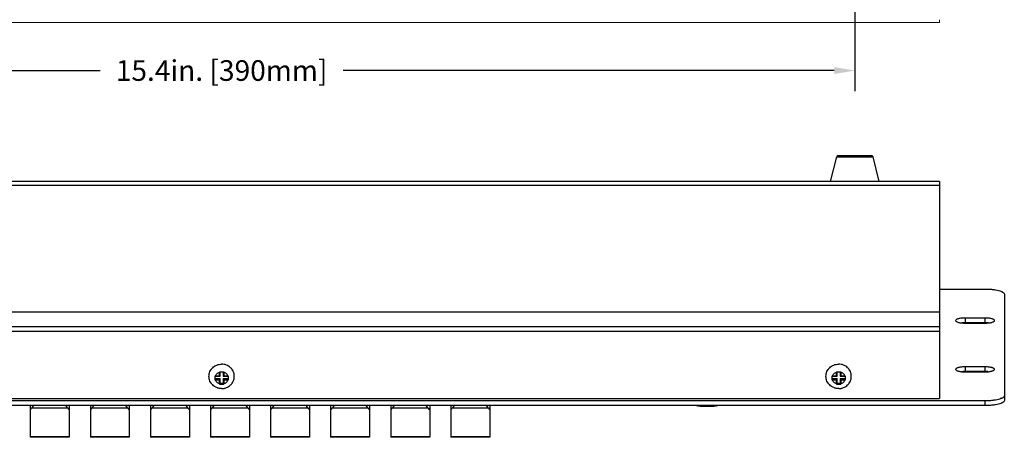
# Model space of a CAD drawing. Units: inches. Extents: x 0 to 47, y 0 to 29.7.
# Drawn here: x 13.3 to 25.2, y 16.3 to 21.4 of the extents above; entities that cross this region are included whole.
import ezdxf

# ---------------------------------------------------------------- set-up
doc = ezdxf.new("R2010")
doc.units = ezdxf.units.IN
doc.header["$MEASUREMENT"] = 0
doc.layers.add('02___PRT_ALL_AXES', color=7, linetype='Continuous')
doc.layers.add('1', color=7, linetype='Continuous')
doc.styles.get("Standard").update_dxf_attribs({"font": 'arial.ttf'})
doc.dimstyles.get("Standard").update_dxf_attribs({"dimtxt": 0.18, "dimasz": 0.18, "dimexe": 0.18, "dimexo": 0.0625, "dimgap": 0.09, "dimtad": 0, "dimtih": 1, "dimtoh": 1, "dimdec": 4, "dimzin": 0, "dimdsep": 46, "dimtxsty": 'Standard', "dimcen": 0.09, "dimadec": 0, "dimazin": 0, "dimtfac": 1, "dimtdec": 4, "dimtofl": 0, "dimtmove": 0, "dimatfit": 3, "dimfxl": 1, "dimtolj": 1, "dimtzin": 0, "dimarcsym": 0})

# ---------------------------------------------------------------- blocks, each defined once
blk = doc.blocks.new('*D21')
at = {"layer": '1', "color": 0, "lineweight": -2, "transparency": 16777216}
for p, q in [((8.06, 22.469), (8.06, 20.511)), ((23.415, 22.469), (23.415, 20.511)), ((8.31, 20.761), (14.266, 20.761)), ((23.165, 20.761), (17.209, 20.761))]:
    blk.add_line(p, q, dxfattribs=at)
at = {"layer": '1', "color": 0, "transparency": 16777216}
for points in [[(8.31, 20.802), (8.31, 20.719), (8.06, 20.761)], [(23.165, 20.802), (23.165, 20.719), (23.415, 20.761)]]:
    blk.add_solid(points, dxfattribs=at)
at = {"layer": 'Defpoints', "color": 0, "transparency": 16777216}
for p in [(8.06, 22.719), (23.415, 22.719), (23.415, 20.761)]:
    blk.add_point(p, dxfattribs=at)
at = {"layer": '1', "color": 0, "transparency": 16777216, "insert": (15.737, 20.761), "char_height": 0.25, "attachment_point": 5}
blk.add_mtext('\\A1;15.4in. [390mm]', dxfattribs=at)

msp = doc.modelspace()

# ---------------------------------------------------------------- linework, layer by layer
at = {"color": 0, "linetype": 'Continuous', "lineweight": 0}
msp.add_line((24.438, 21.342), (7.037, 21.342), dxfattribs=at)
at = {"linetype": 'Continuous'}
for p, q in [((23.119, 19.415), (23.194, 19.715)), ((23.194, 19.715), (23.635, 19.715)), ((23.213, 19.73), (23.616, 19.73)), ((23.71, 19.415), (23.635, 19.715)), ((24.438, 19.415), (7.037, 19.415)), ((24.438, 19.368), (7.037, 19.368)), ((24.438, 19.415), (24.438, 16.79)), ((24.438, 17.656), (7.037, 17.656)), ((24.438, 17.598), (7.037, 17.598)), ((15.71, 17.063), (15.71, 17.107)), ((15.718, 17.057), (15.718, 17.112)), ((15.757, 17.112), (15.757, 17.057)), ((15.765, 17.107), (15.765, 17.063)), ((23.19, 17.063), (23.19, 17.107)), ((23.198, 17.057), (23.198, 17.112)), ((23.237, 17.112), (23.237, 17.057)), ((23.245, 17.107), (23.245, 17.063)), ((15.659, 17.012), (15.659, 17.061)), ((15.659, 17.057), (15.718, 17.057)), ((15.659, 17.032), (15.718, 17.032)), ((15.718, 17.019), (15.659, 17.019)), ((15.664, 17.063), (15.71, 17.063)), ((15.71, 17.009), (15.664, 17.009)), ((15.718, 17.057), (15.71, 17.063)), ((15.718, 17.019), (15.71, 17.009)), ((15.71, 16.965), (15.71, 17.009)), ((15.718, 16.962), (15.712, 16.961)), ((15.718, 16.962), (15.718, 17.032)), ((15.718, 16.975), (15.757, 16.975)), ((15.757, 17.057), (15.765, 17.063)), ((15.757, 17.057), (15.816, 17.057)), ((15.757, 17.032), (15.757, 16.962)), ((15.757, 17.032), (15.816, 17.032)), ((15.757, 17.019), (15.765, 17.009)), ((15.816, 17.019), (15.757, 17.019)), ((15.763, 16.961), (15.757, 16.962)), ((15.765, 17.063), (15.811, 17.063)), ((15.765, 17.009), (15.765, 16.965)), ((15.811, 17.009), (15.765, 17.009)), ((15.816, 17.061), (15.816, 17.012)), ((23.139, 17.012), (23.139, 17.061)), ((23.139, 17.057), (23.198, 17.057)), ((23.139, 17.032), (23.198, 17.032)), ((23.198, 17.019), (23.139, 17.019)), ((23.144, 17.063), (23.19, 17.063)), ((23.19, 17.009), (23.144, 17.009)), ((23.198, 17.057), (23.19, 17.063)), ((23.198, 17.019), (23.19, 17.009)), ((23.19, 16.965), (23.19, 17.009)), ((23.198, 16.962), (23.193, 16.961)), ((23.198, 16.962), (23.198, 17.032)), ((23.198, 16.975), (23.237, 16.975)), ((23.237, 17.057), (23.245, 17.063)), ((23.237, 17.057), (23.297, 17.057)), ((23.237, 17.032), (23.237, 16.962)), ((23.237, 17.032), (23.297, 17.032)), ((23.237, 17.019), (23.245, 17.009)), ((23.297, 17.019), (23.237, 17.019)), ((23.243, 16.961), (23.237, 16.962)), ((23.245, 17.063), (23.292, 17.063)), ((23.245, 17.009), (23.245, 16.965)), ((23.292, 17.009), (23.245, 17.009)), ((23.297, 17.061), (23.297, 17.012)), ((7.037, 16.79), (24.438, 16.79)), ((13.417, 16.702), (13.417, 16.318)), ((13.458, 16.702), (13.434, 16.67)), ((13.873, 16.67), (13.434, 16.67)), ((13.873, 16.67), (13.849, 16.702)), ((13.89, 16.702), (13.89, 16.318)), ((14.146, 16.702), (14.146, 16.318)), ((14.186, 16.702), (14.163, 16.67)), ((14.601, 16.67), (14.163, 16.67)), ((14.601, 16.67), (14.578, 16.702)), ((14.618, 16.702), (14.618, 16.318)), ((14.874, 16.702), (14.874, 16.318)), ((14.915, 16.702), (14.891, 16.67)), ((15.33, 16.67), (14.891, 16.67)), ((15.33, 16.67), (15.306, 16.702)), ((15.347, 16.702), (15.347, 16.318)), ((15.602, 16.702), (15.602, 16.318)), ((15.643, 16.702), (15.619, 16.67)), ((16.058, 16.67), (15.619, 16.67)), ((16.058, 16.67), (16.034, 16.702)), ((16.075, 16.702), (16.075, 16.318)), ((16.331, 16.702), (16.331, 16.318)), ((16.371, 16.702), (16.348, 16.67)), ((16.786, 16.67), (16.348, 16.67)), ((16.786, 16.67), (16.763, 16.702)), ((16.803, 16.702), (16.803, 16.318)), ((17.059, 16.702), (17.059, 16.318)), ((17.1, 16.702), (17.076, 16.67)), ((17.515, 16.67), (17.076, 16.67)), ((17.515, 16.67), (17.491, 16.702)), ((17.532, 16.702), (17.532, 16.318)), ((17.787, 16.702), (17.787, 16.318)), ((17.828, 16.702), (17.804, 16.67)), ((18.243, 16.67), (17.804, 16.67)), ((18.243, 16.67), (18.219, 16.702)), ((18.26, 16.702), (18.26, 16.318)), ((18.516, 16.702), (18.516, 16.318)), ((18.556, 16.702), (18.533, 16.67)), ((18.971, 16.67), (18.533, 16.67)), ((18.971, 16.67), (18.948, 16.702)), ((18.988, 16.702), (18.988, 16.318)), ((13.89, 16.322), (13.417, 16.322)), ((13.89, 16.318), (13.417, 16.318)), ((14.618, 16.322), (14.146, 16.322)), ((14.618, 16.318), (14.146, 16.318)), ((15.347, 16.322), (14.874, 16.322)), ((15.347, 16.318), (14.874, 16.318)), ((16.075, 16.322), (15.602, 16.322)), ((16.075, 16.318), (15.602, 16.318)), ((16.803, 16.322), (16.331, 16.322)), ((16.803, 16.318), (16.331, 16.318)), ((17.532, 16.322), (17.059, 16.322)), ((17.532, 16.318), (17.059, 16.318)), ((18.26, 16.322), (17.787, 16.322)), ((18.26, 16.318), (17.787, 16.318)), ((18.988, 16.322), (18.516, 16.322)), ((18.988, 16.318), (18.516, 16.318))]:
    msp.add_line(p, q, dxfattribs=at)
for centre, radius, start, end in [((23.213, 19.71), 0.0197, 90, 165.9638), ((23.616, 19.71), 0.0197, 14.0362, 90), ((15.914, 17.017), 0.223, 154.72, 156.2573), ((15.738, 17.603), 0.491, 267.062, 267.6908), ((15.737, 17.601), 0.489, 267.6902, 269.9987), ((15.737, 17.601), 0.489, 270.0005, 272.3106), ((15.737, 17.603), 0.491, 272.3092, 272.938), ((15.561, 17.017), 0.223, 23.7427, 25.28), ((23.395, 17.017), 0.223, 154.72, 156.2573), ((23.218, 17.603), 0.491, 267.062, 267.6908), ((23.218, 17.601), 0.489, 267.6902, 269.9987), ((23.218, 17.601), 0.489, 270.0005, 272.3106), ((23.218, 17.603), 0.491, 272.3092, 272.938), ((23.041, 17.017), 0.223, 23.7427, 25.28), ((15.73, 16.866), 0.208, 108.7208, 110.1754), ((15.746, 17.15), 0.163, 237.523, 239.5781), ((15.813, 17.023), 0.118, 209.6542, 212.0061), ((15.737, 17.449), 0.489, 267.0595, 269.9993), ((15.737, 17.449), 0.489, 270.0025, 272.9388), ((15.662, 17.024), 0.119, 328, 330.3397), ((15.744, 16.864), 0.209, 69.8295, 71.2743), ((15.729, 17.15), 0.163, 300.4219, 302.477), ((23.211, 16.866), 0.208, 108.7208, 110.1754), ((23.226, 17.15), 0.163, 237.523, 239.5781), ((23.293, 17.023), 0.118, 209.6542, 212.0061), ((23.218, 17.449), 0.489, 267.0595, 269.9993), ((23.218, 17.449), 0.489, 270.0025, 272.9388), ((23.142, 17.024), 0.119, 328, 330.3397), ((23.224, 16.864), 0.209, 69.8295, 71.2743), ((23.209, 17.15), 0.163, 300.4219, 302.477), ((9.721, 20.157), 5.094, 316.5218, 316.7981), ((17.586, 20.157), 5.094, 223.2019, 223.4782), ((10.45, 20.157), 5.094, 316.5218, 316.7981), ((18.314, 20.157), 5.094, 223.2019, 223.4782), ((11.178, 20.157), 5.094, 316.5218, 316.7981), ((19.043, 20.157), 5.094, 223.2019, 223.4782), ((11.906, 20.157), 5.094, 316.5218, 316.7981), ((19.771, 20.157), 5.094, 223.2019, 223.4782), ((12.635, 20.157), 5.094, 316.5218, 316.7981), ((20.499, 20.157), 5.094, 223.2019, 223.4782), ((13.363, 20.157), 5.094, 316.5218, 316.7981), ((21.228, 20.157), 5.094, 223.2019, 223.4782), ((14.091, 20.157), 5.094, 316.5218, 316.7981), ((21.956, 20.157), 5.094, 223.2019, 223.4782), ((14.82, 20.157), 5.094, 316.5218, 316.7981), ((22.684, 20.157), 5.094, 223.2019, 223.4782)]:
    msp.add_arc(centre, radius, start, end, dxfattribs=at)
at = {"color": 0, "linetype": 'Continuous', "lineweight": 0}
msp.add_rational_spline([(24.438, 21.342), (24.438, 21.342), (24.438, 21.356), (24.438, 21.377)], [0.914835766825, 0.81082461901, 0.839212696735, 1], degree=3, dxfattribs=at)
at = {"linetype": 'Continuous'}
for points, knots in [([(15.664, 17.063), (15.666, 17.068), (15.671, 17.077), (15.681, 17.09), (15.695, 17.1), (15.705, 17.105), (15.71, 17.107)], [0, 0, 0, 0, 0.247401, 0.496487, 0.747413, 1, 1, 1, 1]), ([(15.811, 17.063), (15.809, 17.068), (15.804, 17.077), (15.794, 17.09), (15.78, 17.1), (15.77, 17.105), (15.765, 17.107)], [0, 0, 0, 0, 0.247401, 0.496487, 0.747413, 1, 1, 1, 1]), ([(23.144, 17.063), (23.146, 17.068), (23.151, 17.077), (23.162, 17.09), (23.175, 17.1), (23.185, 17.105), (23.19, 17.107)], [0, 0, 0, 0, 0.247401, 0.496487, 0.747413, 1, 1, 1, 1]), ([(23.292, 17.063), (23.29, 17.068), (23.284, 17.077), (23.274, 17.09), (23.261, 17.1), (23.251, 17.105), (23.245, 17.107)], [0, 0, 0, 0, 0.247401, 0.496487, 0.747413, 1, 1, 1, 1]), ([(15.71, 16.965), (15.705, 16.967), (15.695, 16.971), (15.681, 16.982), (15.671, 16.994), (15.666, 17.004), (15.664, 17.009)], [0, 0, 0, 0, 0.252587, 0.503513, 0.752599, 1, 1, 1, 1]), ([(15.765, 16.965), (15.77, 16.967), (15.78, 16.971), (15.794, 16.982), (15.804, 16.994), (15.809, 17.004), (15.811, 17.009)], [0, 0, 0, 0, 0.252587, 0.503513, 0.752599, 1, 1, 1, 1]), ([(23.19, 16.965), (23.185, 16.967), (23.175, 16.971), (23.162, 16.982), (23.151, 16.994), (23.146, 17.004), (23.144, 17.009)], [0, 0, 0, 0, 0.252587, 0.503513, 0.752599, 1, 1, 1, 1]), ([(23.245, 16.965), (23.251, 16.967), (23.261, 16.971), (23.274, 16.982), (23.284, 16.994), (23.29, 17.004), (23.292, 17.009)], [0, 0, 0, 0, 0.252587, 0.503513, 0.752599, 1, 1, 1, 1])]:
    msp.add_open_spline(points, degree=3, knots=knots, dxfattribs=at)
at = {"layer": '02___PRT_ALL_AXES', "linetype": 'Continuous'}
for p, q in [((24.438, 18.114), (24.989, 18.114)), ((25.226, 18.053), (25.226, 16.82)), ((7.037, 17.838), (24.438, 17.838)), ((24.753, 17.763), (24.753, 17.706)), ((24.989, 17.763), (24.753, 17.763)), ((24.989, 17.706), (24.753, 17.706)), ((24.753, 17.702), (24.989, 17.702)), ((24.989, 17.763), (24.989, 17.706)), ((24.753, 17.172), (24.753, 17.115)), ((24.989, 17.172), (24.753, 17.172)), ((24.989, 17.115), (24.753, 17.115)), ((24.753, 17.111), (24.989, 17.111)), ((24.989, 17.172), (24.989, 17.115)), ((24.989, 16.759), (6.485, 16.759)), ((24.989, 16.759), (24.989, 16.702)), ((25.226, 16.82), (25.226, 16.763)), ((24.989, 16.702), (6.485, 16.702))]:
    msp.add_line(p, q, dxfattribs=at)
for points, knots in [([(24.989, 18.114), (25.005, 18.114), (25.035, 18.114), (25.079, 18.11), (25.119, 18.105), (25.155, 18.097), (25.18, 18.09), (25.197, 18.082), (25.213, 18.074), (25.226, 18.063), (25.226, 18.053)], [0, 0, 0, 0, 0.182243, 0.357951, 0.520935, 0.665599, 0.787369, 0.838686, 0.88335, 1, 1, 1, 1]), ([(24.753, 17.763), (24.738, 17.763), (24.716, 17.762), (24.688, 17.758), (24.671, 17.754), (24.658, 17.75), (24.649, 17.747), (24.642, 17.743), (24.635, 17.737), (24.635, 17.732)], [0, 0, 0, 0, 0.357873, 0.520875, 0.665557, 0.787343, 0.838663, 0.883336, 1, 1, 1, 1]), ([(24.635, 17.732), (24.635, 17.727), (24.642, 17.722), (24.649, 17.718), (24.658, 17.714), (24.671, 17.71), (24.688, 17.706), (24.716, 17.703), (24.738, 17.702), (24.753, 17.702)], [0, 0, 0, 0, 0.116664, 0.161337, 0.212657, 0.334443, 0.479125, 0.642127, 1, 1, 1, 1]), ([(24.753, 17.706), (24.75, 17.706), (24.736, 17.706), (24.722, 17.705), (24.711, 17.704)], [0, 0, 0, 0, 0.254703, 1, 1, 1, 1]), ([(25.108, 17.732), (25.108, 17.737), (25.101, 17.743), (25.093, 17.747), (25.085, 17.75), (25.072, 17.754), (25.054, 17.758), (25.027, 17.762), (25.005, 17.763), (24.989, 17.763)], [0, 0, 0, 0, 0.116664, 0.161337, 0.212657, 0.334443, 0.479125, 0.642127, 1, 1, 1, 1]), ([(24.989, 17.702), (25.005, 17.702), (25.027, 17.703), (25.054, 17.706), (25.072, 17.71), (25.085, 17.714), (25.093, 17.718), (25.101, 17.722), (25.108, 17.727), (25.108, 17.732)], [0, 0, 0, 0, 0.357873, 0.520875, 0.665557, 0.787343, 0.838663, 0.883336, 1, 1, 1, 1]), ([(25.031, 17.704), (25.028, 17.704), (25.014, 17.705), (25, 17.706), (24.989, 17.706)], [0, 0, 0, 0, 0.243292, 1, 1, 1, 1]), ([(15.737, 16.908), (15.727, 16.908), (15.712, 16.909), (15.693, 16.914), (15.674, 16.921), (15.652, 16.932), (15.632, 16.948), (15.619, 16.962), (15.607, 16.978), (15.595, 16.999), (15.586, 17.027), (15.583, 17.056), (15.586, 17.086), (15.595, 17.114), (15.607, 17.135), (15.619, 17.151), (15.632, 17.165), (15.652, 17.181), (15.674, 17.192), (15.693, 17.199), (15.712, 17.203), (15.727, 17.205), (15.737, 17.205)], [0, 0, 0, 0, 0.063539, 0.095294, 0.126991, 0.190076, 0.252773, 0.284001, 0.315124, 0.377006, 0.438585, 0.5, 0.561415, 0.622994, 0.684876, 0.715999, 0.747227, 0.809924, 0.873009, 0.904706, 0.936461, 1, 1, 1, 1]), ([(15.737, 16.908), (15.747, 16.908), (15.763, 16.909), (15.782, 16.914), (15.801, 16.921), (15.823, 16.932), (15.843, 16.948), (15.856, 16.962), (15.868, 16.978), (15.88, 16.999), (15.889, 17.027), (15.892, 17.056), (15.889, 17.086), (15.88, 17.114), (15.868, 17.135), (15.856, 17.151), (15.843, 17.165), (15.823, 17.181), (15.801, 17.192), (15.782, 17.199), (15.763, 17.203), (15.747, 17.205), (15.737, 17.205)], [0, 0, 0, 0, 0.063539, 0.095294, 0.126991, 0.190076, 0.252773, 0.284001, 0.315124, 0.377006, 0.438585, 0.5, 0.561415, 0.622994, 0.684876, 0.715999, 0.747227, 0.809924, 0.873009, 0.904706, 0.936461, 1, 1, 1, 1]), ([(23.218, 16.908), (23.208, 16.908), (23.193, 16.909), (23.173, 16.914), (23.154, 16.921), (23.132, 16.932), (23.112, 16.948), (23.099, 16.962), (23.087, 16.978), (23.075, 16.999), (23.066, 17.027), (23.063, 17.056), (23.066, 17.086), (23.075, 17.114), (23.087, 17.135), (23.099, 17.151), (23.112, 17.165), (23.132, 17.181), (23.154, 17.192), (23.173, 17.199), (23.193, 17.203), (23.208, 17.205), (23.218, 17.205)], [0, 0, 0, 0, 0.063539, 0.095294, 0.126991, 0.190076, 0.252773, 0.284001, 0.315124, 0.377006, 0.438585, 0.5, 0.561415, 0.622994, 0.684876, 0.715999, 0.747227, 0.809924, 0.873009, 0.904706, 0.936461, 1, 1, 1, 1]), ([(23.218, 16.908), (23.228, 16.908), (23.243, 16.909), (23.262, 16.914), (23.281, 16.921), (23.304, 16.932), (23.323, 16.948), (23.337, 16.962), (23.349, 16.978), (23.361, 16.999), (23.369, 17.027), (23.372, 17.056), (23.369, 17.086), (23.361, 17.114), (23.349, 17.135), (23.337, 17.151), (23.323, 17.165), (23.304, 17.181), (23.281, 17.192), (23.262, 17.199), (23.243, 17.203), (23.228, 17.205), (23.218, 17.205)], [0, 0, 0, 0, 0.063539, 0.095294, 0.126991, 0.190076, 0.252773, 0.284001, 0.315124, 0.377006, 0.438585, 0.5, 0.561415, 0.622994, 0.684876, 0.715999, 0.747227, 0.809924, 0.873009, 0.904706, 0.936461, 1, 1, 1, 1]), ([(24.753, 17.172), (24.738, 17.172), (24.716, 17.171), (24.688, 17.167), (24.671, 17.163), (24.658, 17.159), (24.649, 17.156), (24.642, 17.152), (24.635, 17.146), (24.635, 17.141)], [0, 0, 0, 0, 0.357873, 0.520875, 0.665557, 0.787343, 0.838663, 0.883336, 1, 1, 1, 1]), ([(24.635, 17.141), (24.635, 17.136), (24.642, 17.131), (24.649, 17.127), (24.658, 17.123), (24.671, 17.119), (24.688, 17.115), (24.716, 17.112), (24.738, 17.111), (24.753, 17.111)], [0, 0, 0, 0, 0.116664, 0.161337, 0.212657, 0.334443, 0.479125, 0.642127, 1, 1, 1, 1]), ([(24.753, 17.115), (24.75, 17.115), (24.736, 17.115), (24.722, 17.114), (24.711, 17.113)], [0, 0, 0, 0, 0.254703, 1, 1, 1, 1]), ([(25.108, 17.141), (25.108, 17.146), (25.101, 17.152), (25.093, 17.156), (25.085, 17.159), (25.072, 17.163), (25.054, 17.167), (25.027, 17.171), (25.005, 17.172), (24.989, 17.172)], [0, 0, 0, 0, 0.116664, 0.161337, 0.212657, 0.334443, 0.479125, 0.642127, 1, 1, 1, 1]), ([(24.989, 17.111), (25.005, 17.111), (25.027, 17.112), (25.054, 17.115), (25.072, 17.119), (25.085, 17.123), (25.093, 17.127), (25.101, 17.131), (25.108, 17.136), (25.108, 17.141)], [0, 0, 0, 0, 0.357873, 0.520875, 0.665557, 0.787343, 0.838663, 0.883336, 1, 1, 1, 1]), ([(25.031, 17.113), (25.028, 17.113), (25.014, 17.114), (25, 17.115), (24.989, 17.115)], [0, 0, 0, 0, 0.243292, 1, 1, 1, 1]), ([(25.226, 16.82), (25.226, 16.81), (25.213, 16.799), (25.197, 16.791), (25.18, 16.784), (25.155, 16.776), (25.119, 16.769), (25.079, 16.763), (25.035, 16.76), (25.005, 16.759), (24.989, 16.759)], [0, 0, 0, 0, 0.11665, 0.161314, 0.212631, 0.334401, 0.479065, 0.642049, 0.817757, 1, 1, 1, 1]), ([(25.226, 16.763), (25.226, 16.753), (25.213, 16.742), (25.197, 16.734), (25.18, 16.727), (25.155, 16.719), (25.119, 16.712), (25.079, 16.706), (25.035, 16.703), (25.005, 16.702), (24.989, 16.702)], [0, 0, 0, 0, 0.11665, 0.161314, 0.212631, 0.334401, 0.479065, 0.642049, 0.817757, 1, 1, 1, 1]), ([(21.494, 16.702), (21.514, 16.699), (21.557, 16.695), (21.622, 16.693), (21.687, 16.695), (21.73, 16.699), (21.75, 16.702)], [0, 0, 0, 0, 0.242557, 0.5, 0.757443, 1, 1, 1, 1])]:
    msp.add_open_spline(points, degree=3, knots=knots, dxfattribs=at)

# ---------------------------------------------------------------- dimensions: what is measured, and where the dimension line sits
at = {"layer": '1'}
dim = msp.add_linear_dim(base=(23.415, 20.761), p1=(8.06, 22.719), p2=(23.415, 22.719), dimstyle='Standard', override={"dimtxt": 0.25, "dimasz": 0.25, "dimexe": 0.25, "dimexo": 0.25, "dimgap": 0.25, "dimtih": 0, "dimtoh": 0, "dimdec": 1, "dimzin": 8, "dimpost": 'in.', "dimcen": 0.25, "dimtdec": 1, "dimatfit": 0}, dxfattribs=at)
dim.commit()
dim.dimension.update_dxf_attribs({"geometry": '*D21', "text_midpoint": (15.737, 20.761)})

doc.saveas('drawing.dxf')
